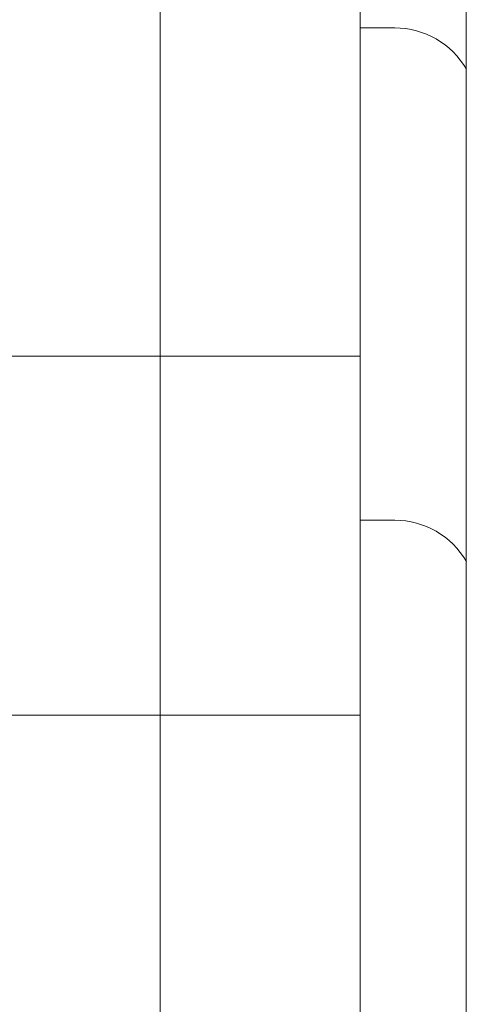
# Model space of a CAD drawing. Units: inches. Extents: x 2 to 891, y -122 to 369.
# Drawn here: x 354 to 359, y 229 to 241 of the extents above; entities that cross this region are included whole.
import ezdxf

# ---------------------------------------------------------------- set-up
doc = ezdxf.new("R2010")
doc.units = ezdxf.units.IN
doc.header["$LTSCALE"] = 0.375
doc.header["$MEASUREMENT"] = 0
doc.layers.add('DIMENSION', color=1, linetype='Continuous', lineweight=13)
doc.layers.add('OBJECT', color=7, linetype='Continuous', lineweight=13)

# ---------------------------------------------------------------- blocks, each defined once
blk = doc.blocks.new('Perspective')
at = {"layer": 'OBJECT'}
for p, q in [((22.125, 46.898), (22.125, -28.477)), ((23.417, 46.392), (23.417, -28.983)), ((19.687, 44.898), (19.687, -28.477)), ((22.125, 13.898), (22.546, 13.898)), ((22.125, 9.898), (-22.125, 9.898)), ((22.125, 7.898), (22.546, 7.898)), ((22.125, 5.523), (-22.125, 5.523))]:
    blk.add_line(p, q, dxfattribs=at)
for centre in [(22.546, 12.891), (22.546, 6.891)]:
    blk.add_arc(centre, 1.006, 30, 90, dxfattribs=at)

msp = doc.modelspace()

# ---------------------------------------------------------------- block references
at = {"layer": 'DIMENSION'}
msp.add_blockref('Perspective', (335.647, 227.366), dxfattribs=at)

doc.saveas('drawing.dxf')
